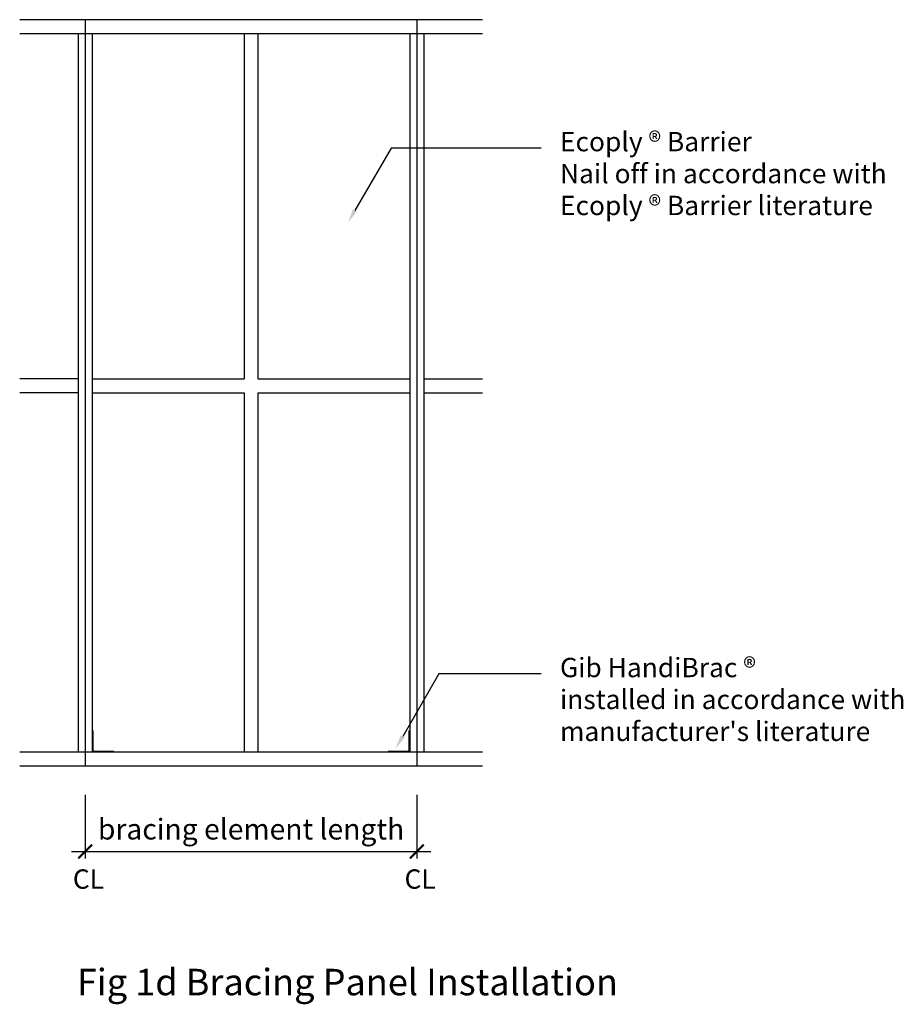
# Model space of a CAD drawing. Units: millimetres. Extents: x -5370 to -2174, y -2157 to 1406.
import ezdxf

# ---------------------------------------------------------------- set-up
doc = ezdxf.new("R2010")
doc.units = ezdxf.units.MM
doc.header["$LTSCALE"] = 5
doc.header["$MEASUREMENT"] = 0
doc.linetypes.add('HIDDEN', pattern=[0.375, 0.25, -0.125])
doc.layers.get('Defpoints').update_dxf_attribs({"color": 211})
doc.layers.add('chh-01', color=240, linetype='Continuous')
doc.layers.add('chh-09', color=9, linetype='Continuous')
doc.styles.add('Arial', font='arial.ttf')
doc.styles.get("Standard").update_dxf_attribs({"font": 'ARIALUNI.TTF'})
doc.dimstyles.new('1 to 5', dxfattribs={"dimscale": 5, "dimtxt": 2, "dimasz": 1, "dimexe": 0.5, "dimexo": 1, "dimgap": 0.5, "dimtad": 1, "dimdec": 0, "dimzin": 0, "dimdsep": 46, "dimtxsty": 'Standard', "dimblk": 'ARCHTICK', "dimcen": 1, "dimdle": 1, "dimclrd": 256, "dimclre": 256, "dimclrt": 256, "dimaunit": 1, "dimadec": 0, "dimazin": 0, "dimtfac": 1, "dimtdec": 0, "dimtofl": 0, "dimtmove": 1, "dimatfit": 3, "dimfxl": 10, "dimtolj": 1, "dimtzin": 0, "dimarcsym": 0})

# ---------------------------------------------------------------- blocks, each defined once
blk = doc.blocks.new('_ArchTick')
at = {"color": 0, "linetype": 'ByBlock', "const_width": 0.15}
blk.add_lwpolyline([(-0.5, -0.5), (0.5, 0.5)], dxfattribs=at)
blk = doc.blocks.new('*D1')
at = {"linetype": 'Continuous', "lineweight": -2, "transparency": 16777216}
for p, q in [((-5133.4, -1398.5), (-5133.4, -1628.6)), ((-3933.4, -1398.5), (-3933.4, -1628.6)), ((-5183.4, -1603.6), (-3883.4, -1603.6))]:
    blk.add_line(p, q, dxfattribs=at)
at = {"layer": 'Defpoints', "color": 0, "linetype": 'Continuous', "lineweight": 18, "transparency": 16777216}
for p in [(-5133.4, -1348.5), (-3933.4, -1348.5), (-3933.4, -1603.6)]:
    blk.add_point(p, dxfattribs=at)
at = {"linetype": 'Continuous', "lineweight": -2, "transparency": 16777216, "xscale": 50, "yscale": 50, "zscale": 50, "rotation": 180}
blk.add_blockref('_ArchTick', (-5133.4, -1603.6), dxfattribs=at)
at = {"linetype": 'Continuous', "lineweight": -2, "transparency": 16777216, "xscale": 50, "yscale": 50, "zscale": 50}
blk.add_blockref('_ArchTick', (-3933.4, -1603.6), dxfattribs=at)
at = {"linetype": 'Continuous', "lineweight": 18, "transparency": 16777216, "insert": (-4533.2, -1522.9), "char_height": 75, "attachment_point": 5}
blk.add_mtext('\\A1;bracing element length', dxfattribs=at)

msp = doc.modelspace()

# ---------------------------------------------------------------- linework, layer by layer
at = {"linetype": 'Continuous', "lineweight": -3}
msp.add_line((-3696.5, 1405.9), (-5370.4, 1405.9), dxfattribs=at)
at = {"lineweight": -3}
for p, q in [((-5133.4, 1405.9), (-5133.4, -1294.1)), ((-3933.4, 1405.9), (-3933.4, -1294.1)), ((-5370.4, 1355.9), (-5133.4, 1355.9)), ((-5158.4, 1355.9), (-5158.4, -1244.1)), ((-3933.4, 1355.9), (-3696.5, 1355.9)), ((-3908.4, 1355.9), (-3908.4, -1244.1)), ((-5158.4, 105.9), (-5370.4, 105.9)), ((-3908.4, 105.9), (-3696.5, 105.9)), ((-5158.4, 55.9), (-5370.4, 55.9)), ((-3908.4, 55.9), (-3696.5, 55.9))]:
    msp.add_line(p, q, dxfattribs=at)
at = {"linetype": 'HIDDEN', "lineweight": -3}
for p, q in [((-5133.4, 1355.9), (-3933.4, 1355.9)), ((-5108.4, 1355.9), (-5108.4, -1244.1)), ((-4558.4, 1355.9), (-4558.4, 105.9)), ((-4508.4, 1355.9), (-4508.4, 105.9)), ((-3958.4, 1355.9), (-3958.4, -1244.1)), ((-5108.4, 105.9), (-4558.4, 105.9)), ((-4508.4, 105.9), (-3958.4, 105.9)), ((-5108.4, 55.9), (-4558.4, 55.9)), ((-4558.4, 55.9), (-4558.4, -1244.1)), ((-4508.4, 55.9), (-3958.4, 55.9)), ((-4508.4, 55.9), (-4508.4, -1244.1))]:
    msp.add_line(p, q, dxfattribs=at)
at = {"lineweight": -3}
for points in [[(-5133.4, -1244.1), (-5370.4, -1244.1)], [(-3696.5, -1244.1), (-3933.4, -1244.1)], [(-5370.4, -1294.1), (-3696.5, -1294.1)]]:
    msp.add_lwpolyline(points, dxfattribs=at)
at = {"linetype": 'HIDDEN', "lineweight": -3}
msp.add_lwpolyline([(-3933.4, -1244.1), (-5133.4, -1244.1)], dxfattribs=at)
at = {"layer": 'chh-01', "linetype": 'Continuous', "lineweight": 18, "const_width": 3}
for points in [[(-5029.4, -1240.1), (-5104.4, -1240.1), (-5104.4, -1165.1)], [(-4037.4, -1240.1), (-3962.4, -1240.1), (-3962.4, -1165.1)]]:
    msp.add_lwpolyline(points, dxfattribs=at)
at = {"layer": 'chh-09'}
for points in [[(-3483.9, 941.5), (-4026.8, 941.5), (-4157.7, 715.5)], [(-3483.9, -961.2), (-3853.7, -961.2), (-3984.7, -1187.3)]]:
    msp.add_lwpolyline(points, dxfattribs=at)
for points in [[(-4150.5, 711.3), (-4165, 719.7), (-4183, 671.9)], [(-3977.4, -1191.5), (-3992, -1183.1), (-4010, -1230.9)]]:
    msp.add_solid(points, dxfattribs=at)

# ---------------------------------------------------------------- texts
at = {"linetype": 'Continuous', "lineweight": 18, "style": 'Arial'}
for s, p in [('Ecoply ® Barrier ', (-3415.7, 929.7)), ('Nail off in accordance with ', (-3415.7, 814.2)), ('Ecoply ® Barrier literature', (-3415.7, 698.7)), ('Gib HandiBrac ® ', (-3415.7, -973.1)), ('installed in accordance with ', (-3415.7, -1088.6)), ("manufacturer's literature", (-3415.7, -1204.1))]:
    msp.add_text(s, height=70, dxfattribs=at).set_placement(p)
at = {"linetype": 'Continuous', "lineweight": 18, "char_height": 70, "width": 1184.939, "attachment_point": 1, "style": 'Arial'}
for insert in [(-5178.1, -1668.5), (-3978.1, -1668.5)]:
    msp.add_mtext('CL', dxfattribs=dict(at, insert=insert))
at = {"layer": 'Defpoints'}
msp.add_text('Fig 1d Bracing Panel Installation', height=95.764, dxfattribs=at).set_placement((-5163.5, -2124.1))

# ---------------------------------------------------------------- dimensions: what is measured, and where the dimension line sits
at = {"linetype": 'Continuous', "lineweight": 18}
dim = msp.add_linear_dim(base=(-3933.4, -1603.6), p1=(-5133.4, -1348.5), p2=(-3933.4, -1348.5), text='bracing element length', dimstyle='1 to 5', override={"dimscale": 50, "dimtxt": 1.5}, dxfattribs=at)
dim.commit()
dim.dimension.update_dxf_attribs({"geometry": '*D1', "text_midpoint": (-4533.2, -1596.4), "dimtype": 160})

doc.saveas('drawing.dxf')
